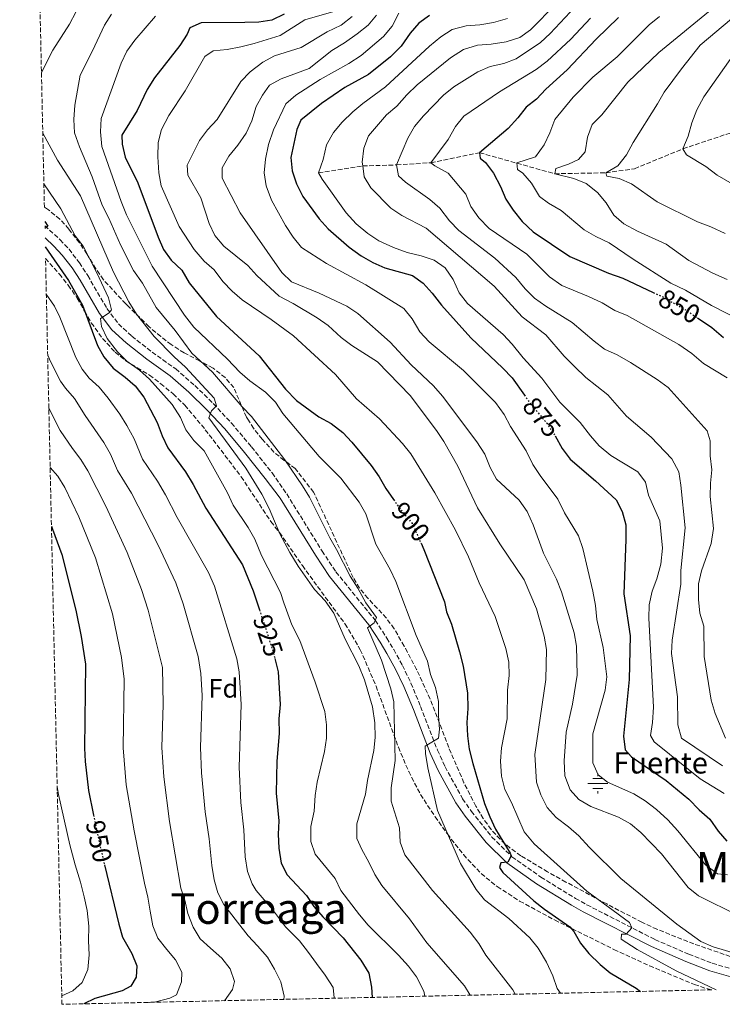
# Model space of a CAD drawing. Units: metres. Extents: x 651540 to 654997, y 4741666 to 4744055.
# Drawn here: x 651575 to 651839, y 4741666 to 4742036 of the extents above; entities that cross this region are included whole.
import ezdxf
from ezdxf.enums import TextEntityAlignment as Align

# ---------------------------------------------------------------- set-up
doc = ezdxf.new("R2010")
doc.units = ezdxf.units.M
doc.header["$MEASUREMENT"] = 0
doc.linetypes.add('DGN Style 3', pattern=[2.435891, 1.739922, -0.695969])
doc.linetypes.add('DGN Style 5', pattern=[1.217945, 0.521977, -0.695969])
for name, color, linetype, lineweight in [('Abrevadero recinto', 4, 'Continuous', 0), ('Barranco lineal', 142, 'DGN Style 3', 13), ('Camino', 7, 'DGN Style 3', 0), ('Cota de curva de nivel directora', 7, 'Continuous', 0), ('Curva de nivel directora', 30, 'Continuous', 30), ('Curva de nivel directora no vista', 30, 'DGN Style 5', 30), ('Curva de nivel intermedia', 30, 'Continuous', 0), ('Etiqueta de zona arbolada', 92, 'Continuous', 0), ('Fuente-manantial-naciente', 7, 'Continuous', 0), ('Margen derecho', 7, 'Continuous', 0), ('Texto de Fuente', 4, 'Continuous', 0), ('Texto de Área (paraje) menor', 7, 'Continuous', 0), ('Zona arbolada', 92, 'DGN Style 3', 0)]:
    doc.layers.add(name, color=color, linetype=linetype, lineweight=lineweight)
doc.styles.add('Style-Arial', font='arial.ttf')

# ---------------------------------------------------------------- blocks, each defined once
blk = doc.blocks.new('5NACIE')
at = {"layer": 'Abrevadero recinto', "color": 4, "linetype": 'Continuous', "lineweight": 0, "flags": 128}
for points in [[(0, 0.2812), (0, 0.375)], [(-0.375, 0), (0.375, 0)], [(-0.1875, 0.1875), (0.1875, 0.1875)], [(-0.1875, -0.1875), (0.1875, -0.1875)], [(0, -0.2812), (0, -0.375)]]:
    blk.add_lwpolyline(points, dxfattribs=at)

msp = doc.modelspace()

# ---------------------------------------------------------------- linework, layer by layer
at = {"layer": 'Barranco lineal', "color": 142, "linetype": 'DGN Style 3', "lineweight": 13}
msp.add_polyline3d([(651687.21, 4741978.76, 870), (651703.8, 4741981.37, 865), (651716.52, 4741981.76, 860), (651729.45, 4741982.59, 855), (651747.73, 4741986.34, 850), (651776, 4741978.44, 840), (651795.2, 4741978.8, 835), (651806.03, 4741980.32, 833.77), (651824.2, 4741987.82, 830), (651841.88, 4741993.75, 825)], dxfattribs=at)
at = {"layer": 'Camino', "color": 7, "linetype": 'DGN Style 3', "lineweight": 0}
msp.add_polyline3d([(651584.29, 4741958.91, 924.6), (651590.03, 4741953.62, 923.85), (651593.38, 4741950.04, 922.83), (651597.29, 4741945, 922.37), (651600.42, 4741940.15, 921.89), (651607.62, 4741927.79, 919.84), (651612.01, 4741922.03, 919), (651617.02, 4741917.38, 918.03), (651624.62, 4741911.4, 917.11), (651633.49, 4741905.08, 916.19), (651640.68, 4741898.84, 915.27), (651647.63, 4741892.06, 915.27), (651654.42, 4741884.74, 914.77), (651660.68, 4741877.32, 914.04), (651661.98, 4741875.78, 913.89), (651669.75, 4741866.01, 913.44), (651675.23, 4741858.11, 913.13), (651688.53, 4741836.65, 912.07), (651693.74, 4741828.8, 911.58), (651708.5, 4741810.62, 910.07), (651712.9, 4741803.94, 909.15), (651715.44, 4741799.63, 908.98), (651718.73, 4741793.66, 908.24), (651721.93, 4741786.97, 907.29), (651725.57, 4741778.26, 906.4), (651731.91, 4741761.88, 904.25), (651734.75, 4741755.55, 903.95), (651741.36, 4741743.56, 902.72), (651744.67, 4741738.83, 902.42), (651752.4, 4741729.16, 900.58), (651759.91, 4741721.79, 899.75), (651770.81, 4741714.08, 898.44), (651783.73, 4741706.12, 896.91), (651788.07, 4741703.71, 896.32), (651813.65, 4741690.65, 894.13), (651826.37, 4741685.13, 893.24), (651835.21, 4741681.71, 892.93), (651857.11, 4741675.4, 892.32)], dxfattribs=at)
at = {"layer": 'Curva de nivel directora', "color": 30, "linetype": 'Continuous', "lineweight": 30, "flags": 128}
for points, elevation in [([(651674.21, 4742038.46), (651669.66, 4742036.12), (651664.7, 4742035.41), (651659.45, 4742035.23), (651643.08, 4742035.2), (651638.84, 4742033.23), (651637.77, 4742030.87), (651635.06, 4742026.59), (651625.51, 4742014.44), (651622.79, 4742010.08), (651618.95, 4742002.15), (651613.25, 4741993), (651613.4, 4741989.55), (651614.55, 4741984.68), (651619.28, 4741975.04), (651626.84, 4741954.66), (651628.86, 4741950.01), (651631.81, 4741945.92), (651635.75, 4741942.17), (651638.59, 4741937.41), (651648.77, 4741924.81), (651664.92, 4741910), (651674.74, 4741897.44), (651678.86, 4741893.18), (651687.31, 4741887.09), (651691.88, 4741884.61), (651696.32, 4741881.17), (651699.74, 4741877.53), (651706.96, 4741868.75), (651710.02, 4741864.51), (651712.47, 4741860.16), (651715.39, 4741855.96)], 900), ([(651728.86, 4742037.92), (651724.87, 4742035.08), (651721.62, 4742031.28), (651718.25, 4742026.44), (651714.24, 4742022.36), (651705.95, 4742015.8), (651697.09, 4742010.82), (651688.31, 4742004.88), (651680.56, 4741998.54), (651679.07, 4741995.02), (651676.75, 4741984.55), (651677.33, 4741979.58), (651678.85, 4741974.64), (651681.26, 4741969.9), (651687.37, 4741961.56), (651690.79, 4741957.75), (651698.73, 4741950.91), (651703.25, 4741947.64), (651707.56, 4741945.03), (651712.16, 4741943.08), (651722.46, 4741940.26), (651726.47, 4741937.28), (651729.88, 4741933.53), (651733.38, 4741929.06), (651744.47, 4741916.84), (651756.49, 4741905.43), (651759.99, 4741901.69), (651764.58, 4741895.26)], 875), ([(651799.91, 4742037.17), (651791.53, 4742028.96), (651780.67, 4742017.52), (651772.68, 4742010.26), (651769.11, 4742006.52)], 850), ([(651769.11, 4742006.52), (651765.2, 4742003.41), (651762.08, 4741999.45), (651758.42, 4741995.48), (651747.73, 4741986.34), (651748.01, 4741984.29), (651750, 4741982.72), (651752.94, 4741978.67), (651755.63, 4741973.71), (651757.62, 4741968.93), (651760.3, 4741964.71), (651763.7, 4741960.55), (651767.86, 4741956.62), (651781.7, 4741947.4), (651796.18, 4741941.13), (651801.62, 4741939.16), (651813.05, 4741933.83)], 850), ([(651584.25, 4741960.44), (651585.41, 4741958.78), (651584.31, 4741957.83)], 925), ([(651584.46, 4741950.92), (651593.17, 4741938.36), (651598.47, 4741929.1), (651604.05, 4741913.95), (651606.47, 4741909.58), (651609.96, 4741905.37), (651614.52, 4741901.98), (651618.28, 4741898.69), (651621.46, 4741894.54), (651626.55, 4741884.99), (651628.37, 4741879.93), (651630.51, 4741875.41), (651637.14, 4741866.48), (651640.1, 4741861.65), (651644.88, 4741852.78), (651658.64, 4741831.5), (651662.56, 4741821.75), (651664.98, 4741814.54)], 925), ([(651829.69, 4741924.27), (651835.02, 4741920.72), (651839.47, 4741916.91)], 850), ([(651776.15, 4741879.9), (651778.8, 4741875.2), (651781.81, 4741871.21), (651791.32, 4741863.09), (651799.02, 4741855.88), (651801.33, 4741851.45), (651802.67, 4741846.47), (651802.76, 4741841.01), (651801.96, 4741820.54), (651804.35, 4741804.8), (651804, 4741788.32), (651801.82, 4741767.09), (651802.51, 4741761.96), (651804.8, 4741759.28), (651817.9, 4741750.42), (651826.34, 4741743.39), (651830.26, 4741739.37), (651834.25, 4741735.89), (651837.39, 4741731.33), (651840.67, 4741727.56)], 875), ([(651586.77, 4741845.99), (651587.23, 4741844.91), (651590.74, 4741835.36), (651595.9, 4741814.45), (651597.9, 4741804.5), (651599.58, 4741794.09), (651599.23, 4741762.56), (651599.43, 4741757.56), (651600.76, 4741746.64), (651602.62, 4741737.44)], 950), ([(651725.72, 4741839.55), (651726.75, 4741837.25), (651734.59, 4741817.61), (651735.35, 4741813.83), (651737.23, 4741809.19), (651740.2, 4741798.81), (651741.54, 4741793.33), (651743.24, 4741783.3), (651743.36, 4741777.5), (651742.94, 4741772.19), (651743.16, 4741767.19), (651743.86, 4741762.14), (651745.2, 4741756.75), (651749.57, 4741741.81), (651751.53, 4741736.82), (651753.74, 4741732.17), (651759.25, 4741723.15), (651759.59, 4741722.12), (651758.4, 4741719.68), (651755.73, 4741719.53), (651755.18, 4741717.67), (651756.43, 4741715.84), (651768.16, 4741705.19), (651772.09, 4741702.09), (651781.69, 4741695.47), (651783.15, 4741693.64), (651785.7, 4741689.34), (651788.78, 4741685.37), (651793.01, 4741681.33), (651796.82, 4741678.08), (651806.61, 4741672.43), (651808.19, 4741671.15)], 900), ([(651670.81, 4741796.23), (651671.97, 4741791.22), (651672.74, 4741778.94), (651672.31, 4741773.63), (651672.33, 4741768.08), (651671.48, 4741757.65), (651671.27, 4741745.62), (651672.21, 4741735.2), (651672.01, 4741730.2), (651672.28, 4741724.98), (651673.08, 4741719.39), (651675.42, 4741715.03), (651682.68, 4741707.2), (651685.45, 4741703.03), (651688.76, 4741699.13), (651696.51, 4741691.26), (651703.04, 4741682.89), (651706.08, 4741678.05), (651707.13, 4741672.8), (651707.37, 4741668.91)], 925), ([(651606.75, 4741718.7), (651612.06, 4741696.37), (651613.55, 4741691.51), (651616.96, 4741685.41), (651618.88, 4741680.78), (651618.65, 4741676.56), (651616.65, 4741673.19), (651613.4, 4741671.32), (651603.1, 4741668.46), (651598.97, 4741666.49)], 950)]:
    msp.add_lwpolyline(points, dxfattribs=dict(at, elevation=elevation))
at = {"layer": 'Curva de nivel directora no vista', "color": 30, "linetype": 'DGN Style 5', "lineweight": 30, "flags": 128}
for points, elevation in [([(651813.05, 4741933.83), (651816.33, 4741932.3), (651825.14, 4741927.3), (651829.69, 4741924.27)], 850), ([(651764.58, 4741895.26), (651766.31, 4741892.82), (651773, 4741884.66), (651776.02, 4741880.14), (651776.15, 4741879.9)], 875), ([(651715.39, 4741855.96), (651715.44, 4741855.89), (651718.87, 4741851.12), (651722.42, 4741846.97), (651725.72, 4741839.55)], 900), ([(651664.98, 4741814.54), (651667.57, 4741806.8), (651670.72, 4741796.62), (651670.81, 4741796.23)], 925), ([(651602.62, 4741737.44), (651604.52, 4741728.05), (651606.75, 4741718.7)], 950)]:
    msp.add_lwpolyline(points, dxfattribs=dict(at, elevation=elevation))
at = {"layer": 'Curva de nivel intermedia', "color": 30, "linetype": 'Continuous', "lineweight": 0, "flags": 128}
for points, elevation in [([(651786.18, 4742052.19), (651766.89, 4742032.58), (651762.85, 4742029.63), (651757.75, 4742028.02), (651752.13, 4742027.08), (651747, 4742026.73), (651741.64, 4742025.09), (651736.75, 4742022.03), (651724.27, 4742011.83), (651720.34, 4742008.04), (651716.58, 4742003.8), (651712.79, 4742000.54), (651705.96, 4741992.73), (651704.23, 4741988.04), (651703.6, 4741982.84), (651703.8, 4741981.37)], 865), ([(651785.57, 4742043.22), (651774.28, 4742031.14), (651770.58, 4742027.78), (651761.47, 4742021.64), (651756.8, 4742019.83), (651751.73, 4742018.76), (651747.12, 4742016.8), (651738.03, 4742011.14)], 860), ([(651595.95, 4742039.11), (651593.57, 4742034.71), (651587.26, 4742024.85), (651583.02, 4742016.43)], 915), ([(651609.4, 4742038.46), (651606.75, 4742034.22), (651602.27, 4742024.6), (651597.54, 4742015.53), (651595.62, 4742004.21), (651595.23, 4741998.85), (651595.47, 4741993.87), (651597.37, 4741988.59), (651602.13, 4741977.32), (651605.83, 4741966.66), (651608.34, 4741961.78), (651612.77, 4741951.75), (651617.63, 4741942.1), (651621.01, 4741937.31), (651626.13, 4741928.19), (651633.23, 4741919.5), (651639.61, 4741911.02), (651647.29, 4741903.89), (651658.51, 4741890.83), (651661.97, 4741887.22), (651674.47, 4741870.87), (651681.17, 4741861.18), (651683.76, 4741856.9), (651691.42, 4741841.56), (651693.99, 4741837.19), (651699.09, 4741827.16), (651701.95, 4741822.72), (651704.94, 4741817.17), (651708.96, 4741811.68), (651708.16, 4741809.61), (651705.6, 4741807.77), (651710.81, 4741795.68), (651714.41, 4741784.84), (651715.46, 4741779.95), (651716.05, 4741757.99), (651714.46, 4741747.62), (651714.54, 4741742.61), (651717.65, 4741732.67), (651717.94, 4741727.25), (651719.58, 4741722.52), (651730.02, 4741709.13), (651744.2, 4741693.46), (651747.46, 4741689.15), (651750.11, 4741684.75), (651760.27, 4741671.74), (651761.07, 4741670.1)], 910), ([(651625.94, 4742037.61), (651618.18, 4742028.64), (651615.18, 4742024.47), (651613.01, 4742019.96), (651605.52, 4741999.2), (651605.17, 4741994.14), (651605.76, 4741988.68), (651612.97, 4741968), (651615.05, 4741963.01), (651624.59, 4741943.67), (651636.79, 4741925.32), (651640.35, 4741920.76), (651652.94, 4741908.8), (651657.65, 4741903.89), (651661.4, 4741900.57), (651667.2, 4741896.42), (651670.95, 4741892.57), (651673.72, 4741888.4), (651687.45, 4741872.2), (651695.58, 4741864.06), (651702.52, 4741855.07), (651704.92, 4741850.68), (651708.77, 4741839.26), (651714.08, 4741829.71), (651716.21, 4741825.19), (651723.9, 4741804.95), (651728.1, 4741795.25), (651729.26, 4741790.27), (651731.15, 4741785.33), (651732.25, 4741780.08), (651732.24, 4741774.7), (651732.72, 4741769.69), (651732.27, 4741766.32), (651727.3, 4741763.34), (651727.42, 4741760.54), (651728.27, 4741755.13), (651731.89, 4741739.2), (651740.5, 4741719.26), (651746.47, 4741709.48), (651749.62, 4741705.6), (651758.7, 4741698.56), (651766.64, 4741691.27), (651769.79, 4741687.39), (651772.88, 4741682.19), (651775.21, 4741677.05), (651776.85, 4741672.31), (651778.15, 4741670.48)], 905), ([(651692.91, 4742039.39), (651681.98, 4742036.24), (651672.81, 4742030.41), (651662.98, 4742027.36), (651657.92, 4742026.18), (651652.79, 4742025.08), (651647.58, 4742024.6), (651644.45, 4742022.55), (651637.05, 4742009.63), (651630.86, 4742000.34), (651628.14, 4741995.09), (651626.92, 4741990.23), (651626.83, 4741984.81), (651627.12, 4741978.84), (651627.99, 4741973.91), (651634.75, 4741958.61), (651640.45, 4741949.98), (651644.16, 4741945.64), (651648.01, 4741942.34), (651651.25, 4741938), (651654.67, 4741934.33), (651658.43, 4741931.04), (651669.44, 4741923.7), (651677.78, 4741917.5), (651693.55, 4741903.02), (651701.44, 4741893.81), (651710.09, 4741886.37), (651718.8, 4741877.08), (651721.95, 4741873.2), (651730.92, 4741858.51), (651738.63, 4741844.44), (651743.61, 4741834.48), (651747.52, 4741824.76), (651753.53, 4741812.05), (651757.55, 4741799.99), (651758.77, 4741794.83), (651758.85, 4741789.83), (651758.26, 4741784.31), (651758.11, 4741773.58), (651755.96, 4741762.71), (651755.55, 4741757.72), (651755.91, 4741752.05), (651757.21, 4741747.03), (651759.78, 4741742.14), (651764.44, 4741731.11), (651768.28, 4741726.6), (651788.07, 4741708.87), (651804.05, 4741697.09)], 895), ([(651699.88, 4742037.59), (651695.65, 4742034.27), (651690.47, 4742031.75), (651680.68, 4742025.87), (651670.58, 4742022.74), (651666.2, 4742020.33), (651661.53, 4742016.77), (651657.96, 4742013.11), (651649.04, 4741998.82), (651645.44, 4741995), (651642.5, 4741990.94), (651637.85, 4741981.66), (651638.02, 4741977.93), (651642.99, 4741969.37), (651646.03, 4741959.8), (651648.16, 4741955.27), (651651.59, 4741951.23), (651660.63, 4741943.93), (651664, 4741940.24), (651672.45, 4741932.38), (651677.62, 4741929.69), (651686.73, 4741924.31), (651690.79, 4741921.38), (651695.71, 4741916.96), (651699.66, 4741913.9), (651709.38, 4741907.76), (651721.68, 4741895.08), (651731.59, 4741881.98), (651734.32, 4741877.79), (651739.51, 4741868.54), (651746.9, 4741852.94), (651755.4, 4741839.35), (651764.44, 4741825.81), (651769.14, 4741814.99), (651772, 4741804.63), (651772.93, 4741799.71), (651772.67, 4741788.37), (651768.45, 4741760.13), (651769.12, 4741749.78), (651770.76, 4741745.07), (651773.15, 4741740.23), (651776.56, 4741736.57), (651781.2, 4741733.06)], 890), ([(651709.03, 4742038.1), (651705.86, 4742034.24), (651701.71, 4742031.02), (651697.01, 4742027.67), (651692.2, 4742024.73), (651683.63, 4742018), (651673.16, 4742014.16), (651668.8, 4742011.71), (651666.13, 4742008.03), (651663.68, 4742003.67), (651662.08, 4741998.27), (651660.04, 4741993.71), (651656.86, 4741989.13), (651653.42, 4741985.05), (651650.95, 4741980.7), (651650.94, 4741976.72), (651657.7, 4741963.77), (651673.4, 4741941.36), (651677, 4741937.88), (651687.39, 4741933.62), (651697.77, 4741928.71), (651701.96, 4741925.93), (651714.06, 4741915.21), (651722.07, 4741906.69), (651730.47, 4741898.7), (651733.73, 4741894.84), (651746.73, 4741877.72), (651749.71, 4741873.08), (651751.75, 4741868.01), (651754.15, 4741863.62), (651762.59, 4741855.78), (651765.68, 4741851.45), (651767.85, 4741846.48), (651771.71, 4741835.8), (651776.64, 4741826.03), (651778.51, 4741821.37), (651783.32, 4741805.87), (651784.21, 4741800.94), (651784.39, 4741789.99), (651782.69, 4741779.11), (651780.29, 4741768.64), (651779.47, 4741757.85), (651779.81, 4741752.12), (651781.77, 4741746.97), (651785.09, 4741743.23), (651789.53, 4741740.65)], 885), ([(651717.33, 4742038.76), (651714.91, 4742033.89), (651711.63, 4742029.97), (651703.2, 4742022.91), (651698.52, 4742019.89), (651687.79, 4742013.89), (651678.67, 4742007.93), (651674.84, 4742004.71), (651670.26, 4741994.91), (651668.4, 4741989.47), (651667.2, 4741983.95), (651666.74, 4741978.84), (651667.46, 4741973.91), (651669.53, 4741968.54), (651674.73, 4741959.03), (651677.7, 4741954.67), (651680.84, 4741950.77), (651690.21, 4741944.71), (651704.95, 4741936.67), (651719.23, 4741927.74), (651722.45, 4741923.92), (651725.29, 4741919), (651728.83, 4741915.24), (651741.69, 4741904.5), (651753.73, 4741892.47), (651757.03, 4741887.95), (651759.34, 4741883.51), (651765.19, 4741874.3), (651767.72, 4741869.19), (651770.47, 4741865.02), (651777.1, 4741856.13), (651779.63, 4741850.99), (651784.93, 4741842.35), (651786.61, 4741837.64), (651790.3, 4741821.59), (651791.36, 4741816.23), (651791.84, 4741810.93), (651794.24, 4741800.45), (651795.58, 4741789.37), (651794.99, 4741784.41), (651790.37, 4741767.94), (651790.31, 4741757.09), (651792.3, 4741752.6), (651795.79, 4741749.85), (651805.71, 4741745.47), (651809.95, 4741742.83), (651814.25, 4741739.5), (651818.55, 4741735.67), (651822.31, 4741731.47), (651832.61, 4741718.67), (651837.13, 4741715.36), (651840.88, 4741714.92)], 880), ([(651815.4, 4742037.58), (651811.52, 4742034.42), (651799.42, 4742022.41), (651790.32, 4742014.73), (651782.93, 4742007.2), (651776.03, 4741998.88), (651774.13, 4741993.76), (651771.95, 4741989.26), (651768.72, 4741984.83), (651761.75, 4741982.5), (651761.95, 4741980.04), (651763.94, 4741978.67), (651767.26, 4741974.93), (651770.22, 4741969.88), (651773.66, 4741967.38), (651778.43, 4741964.57), (651787.11, 4741957.37), (651791.43, 4741954.85), (651796.46, 4741952.48), (651805.48, 4741946.29), (651819.59, 4741937.31), (651825.13, 4741934.63), (651834.95, 4741928.96), (651846.94, 4741922.8)], 845), ([(651835.11, 4742040.37), (651815.07, 4742024.03), (651803.52, 4742012.91), (651793.66, 4742000.62), (651790.09, 4741996.96), (651788.31, 4741992.25), (651787.44, 4741986.73), (651784.97, 4741983.78), (651781.17, 4741982), (651776.35, 4741980.38), (651776, 4741978.44), (651783.18, 4741976.69), (651787.84, 4741974.82), (651792.04, 4741971.39), (651795.29, 4741967.53), (651798.15, 4741962.84), (651801.98, 4741959.62), (651807.08, 4741956.83), (651817.87, 4741951.96), (651826.36, 4741945.8), (651835.38, 4741941.07), (651840.82, 4741938.74)], 840), ([(651758.26, 4742036.83), (651752.95, 4742035.26), (651747.84, 4742034.43), (651742.75, 4742034.07), (651737.38, 4742032.69), (651733.19, 4742029.95), (651728.9, 4742026.38), (651712.41, 4742011.15)], 870), ([(651789.37, 4742036.91), (651781.98, 4742029.02), (651773.1, 4742020.81), (651768.95, 4742017.63), (651755.26, 4742009.27), (651741.78, 4742000.09), (651738.64, 4741996.2), (651735.98, 4741991.32), (651729.45, 4741982.59), (651730.94, 4741981.41), (651735.91, 4741978.61), (651742.59, 4741970.73), (651744.49, 4741966.1), (651747.5, 4741961.89), (651751.37, 4741957.84), (651765.48, 4741948.22), (651774.02, 4741939.76), (651778.71, 4741936.45), (651788.67, 4741932.36), (651793.8, 4741929.92), (651798.64, 4741927.11), (651803.25, 4741925.17), (651822.68, 4741914.33), (651827.58, 4741910.94), (651831.9, 4741907.1), (651840.77, 4741901.71)], 855), ([(651842.39, 4742036.64), (651830.67, 4742026.79), (651823.68, 4742017.92), (651817.14, 4742009.13), (651814.66, 4742004.66), (651805.44, 4741990.23), (651803, 4741985.52), (651799.65, 4741981.4), (651795.2, 4741978.8), (651795.59, 4741977.57), (651800.24, 4741976.69), (651804.8, 4741974.63), (651814.45, 4741967.92), (651829.63, 4741960.36), (651834.67, 4741958.5), (651840, 4741955.94)], 835), ([(651845.21, 4742025.98), (651831.99, 4742007.36), (651829.39, 4742002.43), (651827.48, 4741997.6), (651826.11, 4741992.57), (651824.2, 4741987.82), (651825.55, 4741985.54), (651832.84, 4741981.17), (651837.11, 4741977.85), (651851.02, 4741969.94)], 830), ([(651712.41, 4742011.15), (651703.86, 4742004.87), (651700.04, 4742001.65), (651696.03, 4741997.82), (651692.86, 4741993.96), (651690.21, 4741989.35), (651688.95, 4741983.8), (651687.21, 4741978.76)], 870), ([(651738.03, 4742011.14), (651734.11, 4742008.02), (651726.59, 4742000.18), (651723.23, 4741996.19), (651720.81, 4741991.81), (651716.52, 4741981.76), (651717.23, 4741977.7), (651719.86, 4741975.23), (651729.02, 4741968.74), (651732.85, 4741965.52), (651736.44, 4741960.74), (651739.89, 4741957.12), (651753.52, 4741946.68), (651761.3, 4741939.43), (651764.81, 4741935.16), (651768.44, 4741931.73), (651772.61, 4741928.72), (651782.56, 4741922.58), (651790.75, 4741915.5), (651794.74, 4741912.49), (651799.48, 4741910.38), (651804.42, 4741907.5), (651814.53, 4741901.07), (651818.58, 4741898.14), (651833.28, 4741881.77), (651834.44, 4741878.13), (651834.47, 4741872.42), (651834.99, 4741867.17), (651834.53, 4741862.19), (651834.48, 4741857.11), (651835.62, 4741845.11), (651834.79, 4741839.52), (651831.19, 4741829.24), (651830.02, 4741824.37), (651829.98, 4741818.41), (651830.58, 4741813.25), (651831.99, 4741808.44), (651832.12, 4741797), (651834.76, 4741780.64), (651836.27, 4741775.57), (651840.18, 4741766.28)], 860), ([(651583.52, 4741993.66), (651589.02, 4741983.57), (651597.66, 4741970.17), (651610.1, 4741941.4), (651615.92, 4741930.31), (651618.81, 4741925.64), (651625.34, 4741917.23), (651632.88, 4741909.63), (651637.23, 4741905.8), (651647.93, 4741894.13), (651648.89, 4741891.18), (651646.95, 4741889.34), (651645.93, 4741886.69), (651659.82, 4741867.77), (651665.91, 4741858.05), (651668.69, 4741852.67), (651672.64, 4741843.15), (651676.36, 4741836.13), (651679.59, 4741830.91), (651685.73, 4741822.17), (651689.71, 4741817.9), (651692.93, 4741813.34), (651697.22, 4741803.5), (651702.32, 4741793.54), (651704.45, 4741788.23), (651707.52, 4741778.05), (651708.4, 4741772.1), (651708.52, 4741766.64), (651707.96, 4741761.67), (651705.57, 4741750.45), (651704.9, 4741745.26), (651701.56, 4741734.17), (651701.59, 4741728.62), (651703.42, 4741724.5), (651706.15, 4741719.77), (651708.31, 4741715.11), (651711.01, 4741710.91), (651721.4, 4741698.46), (651727.86, 4741689.46), (651742.11, 4741673.29), (651744.24, 4741669.73)], 915), ([(651687.21, 4741978.76), (651688.51, 4741976.44), (651697.55, 4741963.78), (651701.39, 4741959.6), (651705.71, 4741956.01), (651709.85, 4741953.2), (651715.4, 4741950.67), (651720.48, 4741948.81), (651725.75, 4741947.57), (651730.7, 4741945.99), (651734.74, 4741943.05), (651737.79, 4741938.73), (651740.03, 4741933.63), (651743.13, 4741929.69), (651756.59, 4741918.07), (651760.04, 4741914.45), (651764.15, 4741909.22), (651771.15, 4741901.67), (651777.85, 4741892.64), (651785.5, 4741885.01), (651789.4, 4741879.94), (651792.73, 4741876.21), (651797.11, 4741872.55), (651807.25, 4741866.41), (651810.09, 4741862.55), (651811.29, 4741857.69), (651815.55, 4741847.95), (651816.46, 4741837.76), (651815.85, 4741831.73), (651814.41, 4741826.25), (651812.58, 4741821.54), (651811.45, 4741816.47), (651811.41, 4741811.47), (651813.12, 4741778.04), (651812.75, 4741772.24), (651811.98, 4741767.28), (651813.42, 4741764.89), (651830.66, 4741750.99), (651839.72, 4741745.5)], 870), ([(651703.8, 4741981.37), (651704.36, 4741977.3), (651706.8, 4741973.14), (651714.34, 4741965.48), (651718.48, 4741962.69), (651727.71, 4741957.98), (651753.19, 4741936.14), (651763.72, 4741924.68), (651772.58, 4741917.95), (651779.56, 4741909.83), (651783.45, 4741905.99), (651787.63, 4741901.92), (651795.94, 4741895.33), (651802.91, 4741887.36), (651812.25, 4741879.41), (651820, 4741871.3), (651822.58, 4741866.36), (651823.45, 4741861.44), (651825.04, 4741845.42), (651823.36, 4741829.36), (651823.39, 4741824.18), (651820.18, 4741803.1), (651819.94, 4741798.1), (651822.15, 4741781.85), (651822.21, 4741771.37), (651823.68, 4741766.34), (651839.09, 4741755.87)], 865), ([(651583.94, 4741974.67), (651590.31, 4741965.28), (651595.64, 4741955.17), (651598.65, 4741951.17), (651603.8, 4741941.18), (651608.21, 4741931.77), (651609.4, 4741927.35), (651608.44, 4741926.18), (651605.19, 4741923.99), (651605.62, 4741921.03), (651607.75, 4741916.51), (651611.55, 4741911.57), (651615.1, 4741908.05), (651619.9, 4741904.61), (651623.64, 4741901.29), (651632.19, 4741891.73), (651635.24, 4741886.86), (651637.26, 4741882.21), (651640.3, 4741878.2), (651644.19, 4741874.37), (651652.92, 4741858.58), (651655.06, 4741853.94), (651660.69, 4741845.45), (651663.18, 4741841.12), (651665.73, 4741834.98), (651672.87, 4741821.04), (651674.09, 4741817.14), (651677.2, 4741808.88), (651680.11, 4741803.08), (651685.95, 4741787.43), (651689.51, 4741776.34), (651690.19, 4741771.39), (651690.22, 4741766.34), (651689.48, 4741761.34), (651686.7, 4741749.84), (651685.95, 4741744.74), (651685.53, 4741738.94), (651684.3, 4741733.13), (651684.33, 4741727.46), (651685.96, 4741722.72), (651693.39, 4741713.58), (651695.62, 4741709.09), (651702.62, 4741699.94), (651705.84, 4741696.11), (651717.2, 4741684.81), (651720.99, 4741680.63), (651724.02, 4741676.65), (651726.79, 4741671.26), (651727.09, 4741669.35)], 920), ([(651693.08, 4741668.59), (651693.11, 4741668.72), (651692.74, 4741672.66), (651689.74, 4741677.2), (651686.45, 4741681.62), (651683.37, 4741685.76), (651680.08, 4741690.13), (651676.65, 4741693.56), (651674.78, 4741695.46), (651669.92, 4741701.91), (651663.73, 4741709.11), (651662.22, 4741711.53), (651660.53, 4741716.26), (651659.66, 4741721.7), (651659.13, 4741731.82), (651657.92, 4741742.1), (651657.34, 4741755.45), (651658.07, 4741778.97), (651657.38, 4741791.2), (651656.49, 4741796.12), (651648.05, 4741823.49), (651645.85, 4741828.55), (651634.05, 4741849.29), (651629.62, 4741857.82), (651626.71, 4741862.91), (651621.07, 4741871.17), (651617.9, 4741878.83), (651615.16, 4741883.78), (651612.52, 4741888.08), (651608.15, 4741894.07), (651604.73, 4741898.26), (651601, 4741901.6), (651598.35, 4741905.03), (651595.91, 4741909.39), (651589.9, 4741924.58), (651587.87, 4741928.63), (651584.85, 4741933.23)], 930), ([(651674.15, 4741668.17), (651674.24, 4741669.39), (651673.07, 4741674.79), (651670.68, 4741679.56), (651668.05, 4741684.07), (651664.27, 4741688.23), (651660.74, 4741691.99), (651656.7, 4741697.13), (651651.59, 4741703.8), (651649.27, 4741708.24), (651647.97, 4741713.12), (651647.02, 4741718.49), (651646.06, 4741728.44), (651644.57, 4741738.59), (651643.19, 4741753.25), (651642.84, 4741762.88), (651643.39, 4741782.37), (651642.98, 4741790.66), (651641.89, 4741796.96), (651636.29, 4741816.87), (651633.54, 4741824.68), (651626.96, 4741838.83), (651616.87, 4741858.42), (651611.62, 4741866.93), (651609.02, 4741873.11), (651606.5, 4741877.43), (651599.47, 4741887.55), (651595.5, 4741893.92), (651592.04, 4741897.82), (651590.23, 4741900.48), (651586.37, 4741907.83), (651585.36, 4741910.28)], 935), ([(651585.8, 4741890.17), (651585.99, 4741889.89), (651590.06, 4741881.98), (651594.64, 4741875.17), (651597.84, 4741871.08), (651600.44, 4741866.81), (651607.19, 4741853.54), (651615.29, 4741836.05), (651620.66, 4741822.19), (651623.16, 4741814.43), (651628.54, 4741792.94), (651628.74, 4741779.03), (651628.3, 4741762.77), (651628.98, 4741751.8), (651631.22, 4741735.07), (651635.42, 4741709.99), (651636.94, 4741705.46), (651638.02, 4741700.46), (651640.05, 4741695.32), (651642.64, 4741690.97), (651646.57, 4741687.47), (651650.88, 4741683.65), (651654, 4741679.59), (651655.65, 4741674.86), (651654.88, 4741671.88), (651651.88, 4741667.67)], 940), ([(651622.24, 4741667.01), (651626.07, 4741667.27), (651631.23, 4741668.56), (651633.83, 4741669.88), (651635.67, 4741674.81), (651635.81, 4741678.39), (651633.42, 4741683.03), (651630.14, 4741686.95), (651626.73, 4741691.16), (651624.88, 4741695.81), (651623.91, 4741701.3), (651622.99, 4741706.59), (651621.78, 4741711.87), (651617.87, 4741731.56), (651614.9, 4741748.84), (651613.76, 4741762.66), (651614.07, 4741788.52), (651613.17, 4741796.63), (651609.76, 4741813.04), (651603.32, 4741834.16), (651597.1, 4741849.49), (651591.87, 4741860.52), (651589.18, 4741864.74), (651586.29, 4741868.04)], 945), ([(651590.66, 4741669.44), (651594.83, 4741671.38), (651598.3, 4741674.45), (651600.47, 4741679.38), (651600.9, 4741684.9), (651600.76, 4741690.16), (651600.78, 4741695.67), (651600.18, 4741701.57), (651599.09, 4741706.73), (651597.68, 4741712.17), (651595.7, 4741718.75), (651593.71, 4741726.28), (651589.4, 4741745.13), (651588.93, 4741748.09)], 955), ([(651789.53, 4741740.65), (651799.99, 4741736.7), (651804.5, 4741734.17), (651808.3, 4741730.92), (651816.06, 4741722.88), (651826.1, 4741710.22), (651829.99, 4741707.06), (651845.19, 4741699.55), (651850.92, 4741698.23), (651860.96, 4741698.5), (651867.25, 4741699.31), (651877.16, 4741701.99), (651882.06, 4741703.01), (651888.15, 4741703.42), (651893.9, 4741703.49), (651898.88, 4741703.07), (651902.61, 4741700.94), (651915.09, 4741689.28), (651918.47, 4741685.09), (651920.88, 4741680.71), (651922.39, 4741675.82), (651923.21, 4741673.71)], 885), ([(651781.2, 4741733.06), (651785.09, 4741729.63), (651788.92, 4741725.41), (651800.83, 4741713.65), (651821.85, 4741696.43), (651830.94, 4741689.9), (651835.53, 4741687.93), (651846.08, 4741684.79), (651851.85, 4741683.52), (651863.18, 4741681.66), (651874.03, 4741681.31), (651878.96, 4741682.13), (651889.59, 4741685.26), (651893.34, 4741684.04), (651895.88, 4741681.4), (651898.58, 4741677.19), (651899.63, 4741673.19)], 890), ([(651804.05, 4741697.09), (651805.02, 4741695), (651802.79, 4741692.67), (651801.07, 4741692.61), (651800.93, 4741690.8), (651806.99, 4741686.88), (651821.67, 4741678.94), (651836.71, 4741671.79)], 895)]:
    msp.add_lwpolyline(points, dxfattribs=dict(at, elevation=elevation))
at = {"layer": 'Margen derecho', "color": 7, "linetype": 'Continuous', "lineweight": 0}
msp.add_polyline3d([(651584.39, 4741954.3, 924.28), (651587.69, 4741951.27, 923.85), (651590.85, 4741947.88, 922.83), (651594.58, 4741943.08, 922.37), (651597.58, 4741938.42, 921.89), (651604.85, 4741925.94, 919.84), (651609.54, 4741919.79, 919), (651614.87, 4741914.86, 918.03), (651622.63, 4741908.75, 917.11), (651631.44, 4741902.46, 916.19), (651638.43, 4741896.4, 915.27), (651645.25, 4741889.75, 915.27), (651651.93, 4741882.54, 914.77), (651659.41, 4741873.68, 913.89), (651667.15, 4741863.94, 913.44), (651672.77, 4741856.49, 913.13), (651686.04, 4741835.06, 912.07), (651691.36, 4741827.05, 911.58), (651706.11, 4741808.87, 910.07), (651710.4, 4741802.38, 909.15), (651712.87, 4741798.17, 908.98), (651716.1, 4741792.31, 908.24), (651719.24, 4741785.76, 907.29), (651722.83, 4741777.16, 906.4), (651729.19, 4741760.74, 904.25), (651732.11, 4741754.23, 903.95), (651738.86, 4741741.99, 902.72), (651742.31, 4741737.07, 902.42), (651750.21, 4741727.18, 900.58), (651758.02, 4741719.52, 899.75), (651769.18, 4741711.62, 898.44), (651782.24, 4741703.57, 896.91), (651786.69, 4741701.1, 896.32), (651812.39, 4741687.98, 894.13), (651825.25, 4741682.4, 893.24), (651834.27, 4741678.92, 892.93), (651856.22, 4741672.58, 892.32)], dxfattribs=at)
at = {"layer": 'Zona arbolada', "color": 92, "linetype": 'DGN Style 3', "lineweight": 0}
for points in [[(651841.99, 4741684.29, 893.76), (651828.29, 4741689.01, 894.74), (651814.43, 4741694.5, 896.49), (651808.79, 4741697.13, 897.19), (651795.51, 4741704.02, 898.3), (651780.2, 4741712.27, 898.34), (651773.32, 4741716.07, 898.67), (651763.26, 4741722.16, 899.64), (651759.18, 4741725.04, 900.19), (651755.44, 4741728.33, 900.78), (651752.08, 4741732.02, 901.39), (651749.14, 4741736.11, 902.04), (651746.37, 4741740.76, 902.76), (651741.84, 4741749.56, 904.22), (651736.13, 4741762.83, 906.71), (651729.17, 4741781, 911.46), (651724.07, 4741792.1, 913.19), (651719.39, 4741800.91, 913.98), (651715.6, 4741807.46, 914.33), (651712.66, 4741811.54, 914.37), (651705.73, 4741818.92, 914.1), (651702.54, 4741822.75, 914.09), (651700.23, 4741826.65, 914.33), (651685.35, 4741858.78, 917.39), (651678.44, 4741867.61, 918), (651674.27, 4741870.74, 918), (651670.41, 4741873.87, 918.54), (651665.99, 4741878.64, 918.61), (651662.78, 4741882.77, 918.61), (651660.55, 4741886.19, 918.61), (651660.05, 4741886.96, 918.61), (651655.34, 4741898.08, 918.61), (651652.07, 4741901.86, 918.61), (651647.52, 4741905.4, 919.1), (651642.48, 4741908.08, 920.36), (651636.68, 4741911.13, 920.45), (651631.85, 4741914.25, 920.45), (651627.87, 4741917.22, 920.92), (651623.47, 4741920.96, 922.13), (651615.61, 4741928.63, 925.82), (651614.71, 4741929.54, 925.96), (651606.32, 4741938.59, 925.96), (651603.5, 4741942.7, 926.43), (651600.13, 4741948.34, 927.8), (651597.32, 4741952.43, 928.35), (651593.3, 4741957.67, 928.41), (651589.96, 4741961.39, 928.86), (651585.61, 4741964.89, 930.55), (651584.13, 4741965.89, 931), (651574.84, 4742387.95, 976.29)], [(651841.99, 4741684.29, 893.76), (651828.29, 4741689.01, 894.74), (651814.43, 4741694.5, 896.49), (651808.79, 4741697.13, 897.19), (651795.51, 4741704.02, 898.3), (651780.2, 4741712.27, 898.34), (651773.32, 4741716.07, 898.67), (651763.26, 4741722.16, 899.64), (651759.18, 4741725.04, 900.19), (651755.44, 4741728.33, 900.78), (651752.08, 4741732.02, 901.39), (651749.14, 4741736.11, 902.04), (651746.37, 4741740.76, 902.76), (651741.84, 4741749.56, 904.22), (651736.13, 4741762.83, 906.71), (651729.17, 4741781, 911.46), (651724.07, 4741792.1, 913.19), (651719.39, 4741800.91, 913.98), (651715.6, 4741807.46, 914.33), (651712.66, 4741811.54, 914.37), (651705.73, 4741818.92, 914.1), (651702.54, 4741822.75, 914.09), (651700.23, 4741826.65, 914.33), (651685.35, 4741858.78, 917.39), (651678.44, 4741867.61, 918), (651674.27, 4741870.74, 918), (651670.41, 4741873.87, 918.54), (651665.99, 4741878.64, 918.61), (651662.78, 4741882.77, 918.61), (651660.55, 4741886.19, 918.61), (651660.05, 4741886.96, 918.61), (651655.34, 4741898.08, 918.61), (651652.07, 4741901.86, 918.61), (651647.52, 4741905.4, 919.1), (651642.48, 4741908.08, 920.36), (651636.68, 4741911.13, 920.45), (651631.85, 4741914.25, 920.45), (651627.87, 4741917.22, 920.92), (651623.47, 4741920.96, 922.13), (651615.61, 4741928.63, 925.82), (651614.71, 4741929.54, 925.96), (651606.32, 4741938.59, 925.96), (651603.5, 4741942.7, 926.43), (651600.13, 4741948.34, 927.8), (651597.32, 4741952.43, 928.35), (651593.3, 4741957.67, 928.41), (651589.96, 4741961.39, 928.86), (651585.61, 4741964.89, 930.55), (651584.13, 4741965.89, 931)], [(651584.56, 4741946.58, 936.37), (651589.76, 4741940.75, 936.37), (651593.12, 4741936.53, 935.15), (651596.5, 4741931.67, 935.15), (651599.23, 4741926.79, 933.92), (651601.77, 4741922.39, 933.92), (651606, 4741916.56, 933.92), (651610.7, 4741911.38, 932.7), (651614.7, 4741908.17, 932.7), (651619.03, 4741905.46, 932.7), (651623.69, 4741902.75, 931.47), (651627.86, 4741899.54, 931.47), (651632.53, 4741895.68, 930.25), (651636.89, 4741891.49, 929.02), (651644.62, 4741882.26, 926.57), (651658.11, 4741864.59, 925.35), (651660.92, 4741860.35, 925.35), (651669.28, 4741847.7, 925.35), (651672.48, 4741843.65, 925.35), (651681.1, 4741831.16, 925.35), (651697.18, 4741809.23, 920.89), (651702.89, 4741799.57, 919.23), (651708.8, 4741785.93, 917.22), (651717.19, 4741762.95, 914.33), (651721.08, 4741753.79, 913.47), (651725.51, 4741745.16, 912.74), (651730.98, 4741736.82, 912.1), (651735.61, 4741730.35, 911.26), (651741.65, 4741722.55, 909.15), (651748.36, 4741715.43, 906.88), (651754.38, 4741710.53, 905.76), (651762.8, 4741705.11, 905.22), (651775.91, 4741698, 904.53), (651798.24, 4741686.94, 902.62), (651811.59, 4741680.77, 900.82), (651828.5, 4741673.73, 898.41), (651833.2, 4741672.2, 897.78), (651834.99, 4741671.75, 897.55)]]:
    msp.add_polyline3d(points, dxfattribs=at)
msp.add_polyline3d([(651834.99, 4741671.75, 897.55), (651590.73, 4741666.31, 956), (651584.56, 4741946.58, 936.37), (651589.76, 4741940.75, 936.37), (651593.12, 4741936.53, 935.15), (651596.5, 4741931.67, 935.15), (651599.23, 4741926.79, 933.92), (651601.77, 4741922.39, 933.92), (651606, 4741916.56, 933.92), (651610.7, 4741911.38, 932.7), (651614.7, 4741908.17, 932.7), (651619.03, 4741905.46, 932.7), (651623.69, 4741902.75, 931.47), (651627.86, 4741899.54, 931.47), (651632.53, 4741895.68, 930.25), (651636.89, 4741891.49, 929.02), (651644.62, 4741882.26, 926.57), (651658.11, 4741864.59, 925.35), (651660.92, 4741860.35, 925.35), (651669.28, 4741847.7, 925.35), (651672.48, 4741843.65, 925.35), (651681.1, 4741831.16, 925.35), (651697.18, 4741809.23, 920.89), (651702.89, 4741799.57, 919.23), (651708.8, 4741785.93, 917.22), (651717.19, 4741762.95, 914.33), (651721.08, 4741753.79, 913.47), (651725.51, 4741745.16, 912.74), (651730.98, 4741736.82, 912.1), (651735.61, 4741730.35, 911.26), (651741.65, 4741722.55, 909.15), (651748.36, 4741715.43, 906.88), (651754.38, 4741710.53, 905.76), (651762.8, 4741705.11, 905.22), (651775.91, 4741698, 904.53), (651798.24, 4741686.94, 902.62), (651811.59, 4741680.77, 900.82), (651828.5, 4741673.73, 898.41), (651833.2, 4741672.2, 897.78)], close=True, dxfattribs=at)

# ---------------------------------------------------------------- block references
at = {"layer": 'Fuente-manantial-naciente', "color": 7, "linetype": 'Continuous', "lineweight": 0, "xscale": 10, "yscale": 10, "zscale": 10}
msp.add_blockref('5NACIE', (651792.22, 4741749.24, 881.21), dxfattribs=at)

# ---------------------------------------------------------------- texts
at = {"layer": 'Cota de curva de nivel directora', "color": 7, "linetype": 'Continuous', "lineweight": 0, "style": 'Style-Arial'}
for s, rotation, p in [('850', 330.4382, (651822.84, 4741928.61, 850)), ('875', 309.294, (651771.1, 4741886.98, 875)), ('900', 310.5762, (651721.85, 4741847.64, 900)), ('925', 288.5234, (651668.21, 4741804.88, 925)), ('950', 281.4391, (651604.63, 4741727.53, 950))]:
    msp.add_text(s, height=7, rotation=rotation, dxfattribs=at).set_placement(p, align=Align.MIDDLE_CENTER)
at = {"layer": 'Etiqueta de zona arbolada', "color": 92, "linetype": 'Continuous', "lineweight": 0, "style": 'Style-Arial'}
msp.add_text('Fd', height=7, dxfattribs=at).set_placement((651651.43, 4741785.07, 932.65), align=Align.MIDDLE_CENTER)
at = {"layer": 'Texto de Fuente', "color": 4, "linetype": 'Continuous', "lineweight": 0, "style": 'Style-Arial'}
msp.add_text('Fuente', height=8, dxfattribs=at).set_placement((651798.04, 4741753.05, 878.54))
at = {"layer": 'Texto de Área (paraje) menor', "color": 7, "linetype": 'Continuous', "lineweight": 0, "style": 'Style-Arial'}
for s, p in [('Mosquera de Zoko', (651896.49, 4741717.84, 878.96)), ('Torreaga', (651664.66, 4741702.3, 935.76))]:
    msp.add_text(s, height=11.5, dxfattribs=at).set_placement(p, align=Align.MIDDLE_CENTER)

doc.saveas('drawing.dxf')
